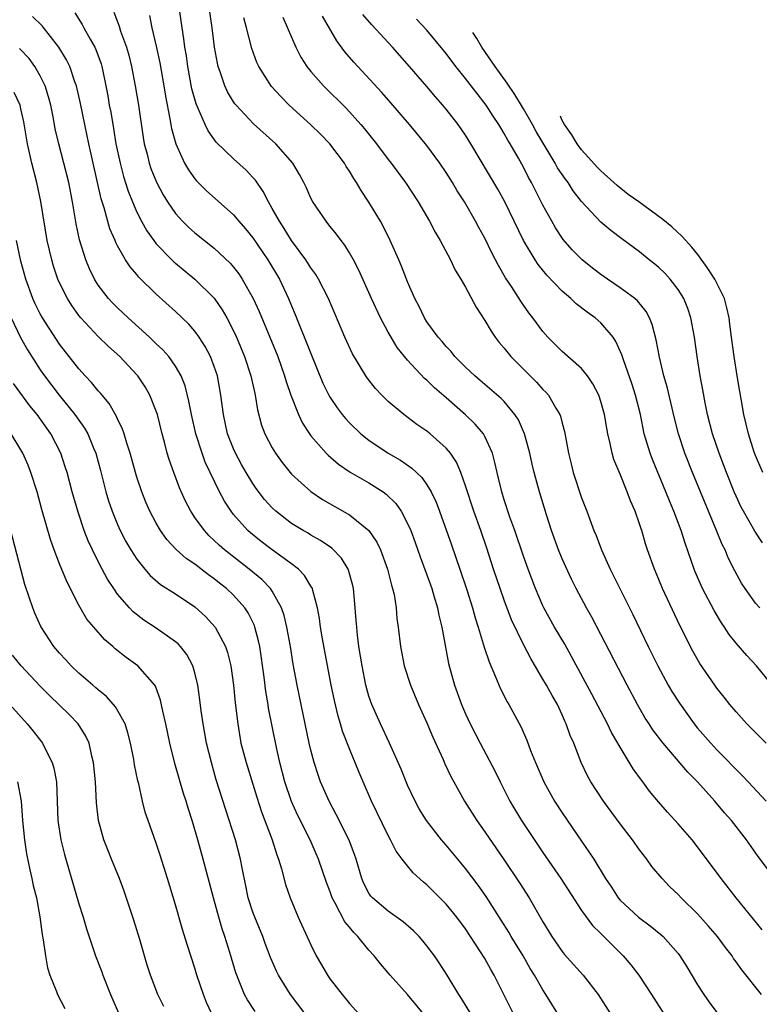
# Model space of a CAD drawing. Units: inches. Extents: x 2592000 to 2593952, y 1548000 to 1549869.
# Drawn here: x 2593475 to 2593551, y 1548312 to 1548414 of the extents above; entities that cross this region are included whole.
import ezdxf

# ---------------------------------------------------------------- set-up
doc = ezdxf.new("R2010")
doc.units = ezdxf.units.IN
doc.header["$MEASUREMENT"] = 0
doc.layers.add('LD25921548_2ft', color=105, linetype='Continuous')

msp = doc.modelspace()

# ---------------------------------------------------------------- linework, layer by layer
at = {"layer": 'LD25921548_2ft'}
for points, elevation in [([(2593551.62, 1548313), (2593549.57, 1548315.57), (2593549, 1548316.4), (2593548.74, 1548316.74), (2593548.58, 1548317), (2593547.89, 1548317.89), (2593547.07, 1548319), (2593546.12, 1548320.12), (2593545, 1548321.37), (2593543.32, 1548323), (2593543, 1548323.35), (2593542.15, 1548324.15), (2593541.33, 1548325), (2593540.27, 1548326.27), (2593539.76, 1548327), (2593539, 1548327.98), (2593538.27, 1548329), (2593537, 1548330.67), (2593535.29, 1548333), (2593533.97, 1548335), (2593533.63, 1548335.63), (2593532.98, 1548337), (2593532.19, 1548339), (2593531.82, 1548339.82), (2593531.42, 1548341), (2593531.28, 1548341.28), (2593531, 1548341.93), (2593530.5, 1548343), (2593529.95, 1548343.95), (2593529.37, 1548345), (2593529, 1548345.65), (2593527.76, 1548347.76), (2593527, 1548349.23), (2593525.77, 1548351.77), (2593525, 1548353.79), (2593524.57, 1548355), (2593523.9, 1548357), (2593523.19, 1548359.19), (2593522.57, 1548361), (2593521.87, 1548363), (2593521, 1548365.64), (2593520.51, 1548367), (2593520.07, 1548368.07), (2593519.44, 1548369), (2593519, 1548369.54), (2593517.35, 1548371), (2593517, 1548371.28), (2593515.98, 1548371.98), (2593514.61, 1548373), (2593513, 1548374.37), (2593512.35, 1548375), (2593511.7, 1548375.7), (2593510.81, 1548376.81), (2593510.68, 1548377), (2593509.3, 1548379.3), (2593508.53, 1548381), (2593506.81, 1548385), (2593505.8, 1548387), (2593505.5, 1548387.5), (2593505, 1548388.19), (2593504.49, 1548389), (2593503, 1548391.02), (2593502.24, 1548392.24), (2593501.74, 1548393), (2593501, 1548394.33), (2593500.61, 1548395), (2593500.07, 1548396.07), (2593499.26, 1548397.26), (2593499, 1548397.54), (2593498.29, 1548398.29), (2593497, 1548399.45), (2593495.19, 1548401.19), (2593494.36, 1548402.36), (2593494.05, 1548403), (2593493.35, 1548404.65), (2593493.13, 1548405.13), (2593492.7, 1548406.7), (2593492.27, 1548409), (2593492.12, 1548410.12), (2593491.96, 1548411), (2593491.86, 1548411.86), (2593491.67, 1548413), (2593491.12, 1548416.88)], 7682), ([(2593551.69, 1548319.69), (2593549, 1548323), (2593547.45, 1548325), (2593545, 1548328.3), (2593544.44, 1548329), (2593543, 1548330.68), (2593541.89, 1548331.89), (2593540.95, 1548332.95), (2593540.05, 1548334.05), (2593539.35, 1548335), (2593539.19, 1548335.19), (2593538.36, 1548336.36), (2593537, 1548338.59), (2593536.12, 1548340.12), (2593535.69, 1548341), (2593534.08, 1548344.08), (2593531.98, 1548347.98), (2593531.26, 1548349.26), (2593530.22, 1548351), (2593529.1, 1548353), (2593529, 1548353.21), (2593528.23, 1548355), (2593527.48, 1548357), (2593527, 1548358.34), (2593526.11, 1548361), (2593525.6, 1548362.4), (2593525, 1548364.2), (2593524.75, 1548365), (2593524.42, 1548366.42), (2593524.27, 1548367), (2593524.05, 1548368.05), (2593523.78, 1548369), (2593523, 1548370.73), (2593522.85, 1548371), (2593522, 1548372), (2593521, 1548372.96), (2593519, 1548374.73), (2593517.78, 1548375.78), (2593517, 1548376.55), (2593516.75, 1548376.75), (2593515, 1548378.63), (2593513.94, 1548379.94), (2593513.3, 1548381), (2593513, 1548381.52), (2593512.19, 1548383), (2593511.26, 1548385), (2593509.95, 1548387.95), (2593509.4, 1548389), (2593509, 1548389.72), (2593508.52, 1548390.52), (2593508.13, 1548391), (2593507.66, 1548391.66), (2593507, 1548392.46), (2593506.77, 1548392.77), (2593506.57, 1548393), (2593505.2, 1548395), (2593505, 1548395.39), (2593504.51, 1548396.51), (2593504.27, 1548397), (2593503.84, 1548397.84), (2593503.13, 1548399), (2593501.37, 1548401), (2593499.07, 1548403.07), (2593497.27, 1548405), (2593497.15, 1548405.15), (2593497, 1548405.37), (2593496.38, 1548406.38), (2593496.09, 1548407), (2593495.66, 1548408.34), (2593495.41, 1548409), (2593495.34, 1548409.34), (2593495.04, 1548411), (2593494.79, 1548413), (2593494.4, 1548415.6)], 7684), ([(2593480.57, 1548414.57), (2593481.35, 1548413.35), (2593481.53, 1548413), (2593482.18, 1548411.82), (2593482.66, 1548411), (2593482.77, 1548410.77), (2593483.3, 1548409.3), (2593483.38, 1548409), (2593483.47, 1548408.53), (2593483.79, 1548407), (2593483.98, 1548405.99), (2593484.15, 1548405), (2593484.29, 1548404.29), (2593484.58, 1548402.58), (2593484.84, 1548401), (2593485.26, 1548399), (2593485.63, 1548397.63), (2593486.11, 1548396.11), (2593486.54, 1548395), (2593487, 1548393.93), (2593487.47, 1548393), (2593488.02, 1548392.02), (2593488.75, 1548391), (2593489, 1548390.68), (2593490.62, 1548389), (2593490.81, 1548388.81), (2593491, 1548388.65), (2593493.01, 1548387.01), (2593495, 1548385.04), (2593495.84, 1548383.84), (2593496.3, 1548383), (2593497, 1548381.66), (2593497.31, 1548381), (2593498.14, 1548379), (2593498.79, 1548377), (2593499.19, 1548375.19), (2593499.24, 1548375), (2593499.48, 1548373.48), (2593499.91, 1548371.91), (2593500.24, 1548371), (2593501, 1548369.55), (2593501.33, 1548369), (2593502.04, 1548368.04), (2593502.85, 1548367), (2593503, 1548366.84), (2593505, 1548365.04), (2593506.22, 1548364.22), (2593509, 1548362.64), (2593511, 1548361.02), (2593511.82, 1548359.82), (2593512.21, 1548359), (2593512.94, 1548357), (2593513.34, 1548355.34), (2593513.46, 1548355), (2593513.61, 1548354.39), (2593513.83, 1548353), (2593513.91, 1548351.91), (2593514.03, 1548351), (2593514.26, 1548349), (2593514.67, 1548347), (2593515.3, 1548345), (2593516.13, 1548343), (2593517, 1548341.12), (2593517.63, 1548339.63), (2593518.68, 1548337.32), (2593518.87, 1548336.87), (2593519.51, 1548335.51), (2593519.78, 1548335), (2593520.9, 1548333), (2593522.18, 1548331), (2593523, 1548329.84), (2593524.98, 1548326.98), (2593526.58, 1548324.58), (2593527.58, 1548323), (2593529, 1548320.52), (2593529.93, 1548319), (2593531, 1548317.45), (2593531.2, 1548317.2), (2593533.17, 1548315), (2593534.74, 1548313), (2593536, 1548311)], 7676), ([(2593484.63, 1548414.63), (2593485.17, 1548413.17), (2593485.32, 1548412.68), (2593485.94, 1548411), (2593486.18, 1548410.18), (2593486.46, 1548409), (2593486.83, 1548407), (2593487.16, 1548405), (2593487.65, 1548401.65), (2593487.77, 1548401), (2593488.05, 1548399.95), (2593488.28, 1548399), (2593488.46, 1548398.46), (2593489.04, 1548397.04), (2593489.72, 1548395.72), (2593490.17, 1548395), (2593491, 1548393.79), (2593491.72, 1548393), (2593492.37, 1548392.37), (2593493, 1548391.79), (2593495, 1548390.21), (2593496.66, 1548388.66), (2593497, 1548388.26), (2593497.55, 1548387.55), (2593497.91, 1548387), (2593499.03, 1548385), (2593499.65, 1548383.65), (2593500.77, 1548381), (2593501.57, 1548379), (2593502.27, 1548377), (2593502.43, 1548376.43), (2593502.92, 1548375), (2593503.72, 1548373), (2593504.13, 1548372.13), (2593504.86, 1548371), (2593505, 1548370.81), (2593506.58, 1548369), (2593506.79, 1548368.79), (2593507.86, 1548367.86), (2593509.06, 1548367.06), (2593511, 1548365.93), (2593512.47, 1548365), (2593512.78, 1548364.78), (2593513.79, 1548363.79), (2593514.33, 1548363), (2593515, 1548361.75), (2593515.33, 1548361), (2593515.78, 1548359.78), (2593516.3, 1548358.3), (2593517, 1548356.41), (2593517.5, 1548355), (2593517.73, 1548354.27), (2593518.1, 1548353), (2593518.24, 1548352.24), (2593518.56, 1548351), (2593519.25, 1548347.25), (2593519.87, 1548345), (2593520.6, 1548343), (2593521, 1548342.05), (2593521.48, 1548341), (2593522.51, 1548339), (2593524.07, 1548336.07), (2593524.57, 1548335), (2593525.59, 1548333), (2593526.8, 1548331), (2593529, 1548327.7), (2593530.86, 1548325), (2593533, 1548321.72), (2593534.15, 1548320.15), (2593535, 1548319.32), (2593537.31, 1548317), (2593538.09, 1548316.09), (2593538.93, 1548315), (2593540.25, 1548313), (2593541.51, 1548311)], 7678), ([(2593531, 1548310.29), (2593529.32, 1548313), (2593529, 1548313.48), (2593528.14, 1548315), (2593527.7, 1548315.7), (2593526.95, 1548317), (2593525.74, 1548319), (2593525.47, 1548319.47), (2593524.7, 1548320.7), (2593523.14, 1548323.14), (2593522.31, 1548324.31), (2593521, 1548326.04), (2593520.19, 1548327), (2593519, 1548328.45), (2593518.52, 1548329), (2593516.95, 1548331), (2593516.22, 1548332.22), (2593515.78, 1548333), (2593515, 1548334.66), (2593514.33, 1548336.33), (2593513.15, 1548339), (2593512.2, 1548341), (2593511.3, 1548343), (2593511, 1548343.89), (2593510.7, 1548345), (2593510.31, 1548347), (2593509.98, 1548349), (2593509.83, 1548350.17), (2593509.74, 1548351), (2593509.7, 1548351.7), (2593509.59, 1548353), (2593509.4, 1548355), (2593509.33, 1548355.33), (2593508.91, 1548356.91), (2593508.86, 1548357), (2593508.16, 1548358.16), (2593507.17, 1548359.17), (2593505.99, 1548359.99), (2593505, 1548360.53), (2593504.72, 1548360.72), (2593504.21, 1548361), (2593503, 1548361.75), (2593501.38, 1548363), (2593501, 1548363.36), (2593500.22, 1548364.22), (2593499.35, 1548365.35), (2593499, 1548365.87), (2593498.32, 1548367), (2593497.84, 1548367.84), (2593497.21, 1548369), (2593497, 1548369.47), (2593496.39, 1548371), (2593495.95, 1548373), (2593495.69, 1548375), (2593495.33, 1548377), (2593495, 1548377.98), (2593494.62, 1548379), (2593494.06, 1548380.06), (2593493.45, 1548381), (2593493, 1548381.62), (2593492.36, 1548382.36), (2593491, 1548383.67), (2593489, 1548385.47), (2593487.21, 1548387.21), (2593487, 1548387.48), (2593486.29, 1548388.29), (2593485.84, 1548389), (2593485, 1548390.45), (2593484.81, 1548390.81), (2593484.74, 1548391), (2593484.2, 1548392.2), (2593483.62, 1548394.38), (2593483.32, 1548395.32), (2593482.02, 1548401), (2593481.85, 1548401.85), (2593481.6, 1548403), (2593481.17, 1548405.17), (2593480.75, 1548407), (2593480.59, 1548407.41), (2593480.05, 1548409), (2593479.71, 1548409.71), (2593478.91, 1548411), (2593477.21, 1548413.21), (2593476.19, 1548414.19)], 7674), ([(2593488.3, 1548414.3), (2593488.56, 1548413), (2593489, 1548411.12), (2593489.37, 1548409.37), (2593489.78, 1548407), (2593489.95, 1548405.95), (2593490.42, 1548403.58), (2593490.58, 1548402.58), (2593491.02, 1548401.02), (2593491.94, 1548399), (2593492.33, 1548398.33), (2593493, 1548397.38), (2593493.17, 1548397.17), (2593494.18, 1548396.18), (2593497, 1548393.67), (2593497.55, 1548393), (2593498.23, 1548392.23), (2593499, 1548391.27), (2593500.56, 1548389), (2593501.75, 1548387), (2593502.7, 1548385), (2593503, 1548384.24), (2593503.37, 1548383.37), (2593503.85, 1548382.15), (2593504.53, 1548380.53), (2593505, 1548379.31), (2593506.25, 1548376.25), (2593506.86, 1548375), (2593507, 1548374.76), (2593507.71, 1548373.71), (2593508.25, 1548373), (2593508.59, 1548372.59), (2593509, 1548372.14), (2593510.18, 1548371), (2593511, 1548370.34), (2593512.99, 1548369), (2593514.28, 1548368.28), (2593515.46, 1548367.46), (2593516.49, 1548366.49), (2593517, 1548365.75), (2593517.45, 1548365), (2593517.95, 1548363.95), (2593518.31, 1548363), (2593519.54, 1548359.54), (2593520.42, 1548357), (2593521.13, 1548354.87), (2593521.72, 1548353), (2593521.99, 1548351.99), (2593522.31, 1548351), (2593522.93, 1548348.93), (2593523.44, 1548347.44), (2593524.11, 1548345.89), (2593524.62, 1548344.62), (2593525.3, 1548343.3), (2593525.48, 1548343), (2593526.72, 1548340.72), (2593527.34, 1548339.34), (2593527.74, 1548338.26), (2593528.25, 1548337), (2593529.1, 1548335), (2593530.22, 1548333), (2593531, 1548331.8), (2593533, 1548328.87), (2593533.77, 1548327.77), (2593534.26, 1548327), (2593535.49, 1548325), (2593536.1, 1548324.1), (2593536.8, 1548323), (2593537, 1548322.77), (2593538.91, 1548321), (2593540.12, 1548320.12), (2593541.22, 1548319.22), (2593541.46, 1548319), (2593543, 1548317.24), (2593543.19, 1548317), (2593543.89, 1548315.89), (2593545, 1548314.03), (2593545.66, 1548313), (2593546.22, 1548312.22), (2593547, 1548311.15)], 7680), ([(2593553, 1548325.03), (2593551.29, 1548327.29), (2593550.06, 1548329), (2593548.52, 1548331), (2593547.81, 1548331.81), (2593546.8, 1548333), (2593545, 1548335), (2593544, 1548336), (2593541.44, 1548339), (2593540.39, 1548340.39), (2593539.99, 1548341), (2593539.6, 1548341.6), (2593538.78, 1548343), (2593537.72, 1548345), (2593535, 1548350.27), (2593534.06, 1548352.06), (2593533.53, 1548353), (2593532.46, 1548355), (2593531.97, 1548355.97), (2593531, 1548358.09), (2593530.62, 1548359), (2593529.89, 1548361), (2593529.37, 1548362.63), (2593528.67, 1548365), (2593528.11, 1548367), (2593527.89, 1548367.89), (2593527.65, 1548369), (2593527.11, 1548371), (2593526.47, 1548372.47), (2593526.11, 1548373), (2593525, 1548374.34), (2593524.68, 1548374.68), (2593522.53, 1548376.53), (2593521.96, 1548377), (2593521, 1548377.91), (2593519.9, 1548379), (2593519.51, 1548379.51), (2593519, 1548380.03), (2593518.57, 1548380.57), (2593518.17, 1548381), (2593517, 1548382.6), (2593516.74, 1548383), (2593516.19, 1548384.19), (2593515.75, 1548385), (2593515, 1548386.72), (2593514.37, 1548388.37), (2593514.09, 1548389), (2593513.21, 1548391), (2593512.48, 1548392.48), (2593512.19, 1548393), (2593511, 1548394.97), (2593510.19, 1548396.19), (2593509.73, 1548397), (2593509.43, 1548397.43), (2593509, 1548398.17), (2593508.66, 1548398.66), (2593508.48, 1548399), (2593506.98, 1548401), (2593506, 1548402), (2593505, 1548402.99), (2593502.77, 1548405), (2593501.89, 1548405.89), (2593500.94, 1548406.94), (2593499.61, 1548409), (2593499.42, 1548409.42), (2593498.88, 1548410.88), (2593498.35, 1548413), (2593498.05, 1548414.05)], 7686), ([(2593502.1, 1548414.1), (2593503.45, 1548411), (2593503.97, 1548409.97), (2593504.59, 1548409), (2593505, 1548408.49), (2593506.3, 1548407), (2593508.68, 1548404.68), (2593510.18, 1548403), (2593510.56, 1548402.56), (2593511.78, 1548401), (2593513, 1548399.38), (2593513.31, 1548399), (2593514.79, 1548397), (2593516.1, 1548395), (2593517.28, 1548393), (2593517.87, 1548391.87), (2593518.37, 1548391), (2593519.43, 1548389), (2593519.94, 1548387.94), (2593520.52, 1548387), (2593521, 1548386.17), (2593522.1, 1548384.1), (2593523, 1548382.73), (2593523.64, 1548381.64), (2593524.07, 1548381), (2593524.47, 1548380.47), (2593525, 1548379.86), (2593525.68, 1548379), (2593528.34, 1548376.34), (2593529, 1548375.6), (2593529.31, 1548375.31), (2593529.57, 1548375), (2593530.35, 1548373.65), (2593530.76, 1548373), (2593530.83, 1548372.83), (2593531, 1548372.13), (2593531.25, 1548371.25), (2593531.64, 1548369), (2593531.92, 1548367.92), (2593532.13, 1548367), (2593533, 1548364.38), (2593533.55, 1548363), (2593534.29, 1548361), (2593534.5, 1548360.51), (2593535.06, 1548359), (2593535.95, 1548357), (2593536.31, 1548356.31), (2593536.95, 1548355), (2593538.31, 1548352.31), (2593539.89, 1548349), (2593540.88, 1548347), (2593541.98, 1548345), (2593542.36, 1548344.36), (2593543.14, 1548343.14), (2593544.66, 1548341), (2593545, 1548340.58), (2593546.38, 1548339), (2593547, 1548338.34), (2593549.64, 1548335.64), (2593550.23, 1548335), (2593552.12, 1548333)], 7688), ([(2593552.12, 1548339), (2593550.12, 1548341), (2593549, 1548342.25), (2593548.36, 1548343), (2593547.77, 1548343.76), (2593547, 1548344.71), (2593546.79, 1548345), (2593545.25, 1548347.25), (2593544.53, 1548348.53), (2593543.19, 1548351.19), (2593541.38, 1548355), (2593541, 1548355.94), (2593540.54, 1548357), (2593539.83, 1548359), (2593539.62, 1548359.62), (2593539.23, 1548361), (2593539.17, 1548361.17), (2593539, 1548361.71), (2593538.55, 1548363), (2593538.07, 1548364.07), (2593537.74, 1548365), (2593537, 1548366.84), (2593536.36, 1548368.36), (2593536.18, 1548369), (2593535.98, 1548370.02), (2593535.73, 1548371), (2593535.61, 1548371.61), (2593535.38, 1548373), (2593535, 1548374.36), (2593534.78, 1548375), (2593534.18, 1548376.18), (2593533.62, 1548377), (2593533, 1548377.77), (2593531, 1548379.52), (2593529.51, 1548381), (2593529, 1548381.58), (2593527.98, 1548383), (2593527.54, 1548383.54), (2593527, 1548384.32), (2593526.72, 1548384.72), (2593525.75, 1548386.25), (2593525.15, 1548387.15), (2593524.41, 1548388.41), (2593523.73, 1548389.73), (2593523, 1548391.25), (2593522.37, 1548392.37), (2593522.04, 1548393), (2593520.88, 1548395), (2593520.15, 1548396.15), (2593519.65, 1548397), (2593519, 1548398.03), (2593518.35, 1548399), (2593517, 1548400.84), (2593515.2, 1548403), (2593513.26, 1548405.26), (2593512.33, 1548406.33), (2593509.44, 1548409.44), (2593508.52, 1548410.52), (2593507.67, 1548411.67), (2593506.21, 1548414.21)], 7690), ([(2593554.34, 1548343), (2593551.09, 1548347), (2593550.09, 1548348.09), (2593549, 1548349.35), (2593548.27, 1548350.27), (2593547.81, 1548351), (2593547.47, 1548351.47), (2593546.72, 1548352.72), (2593545.52, 1548355), (2593544.75, 1548356.75), (2593544.65, 1548357), (2593543.71, 1548359.71), (2593543.31, 1548361), (2593542.56, 1548363), (2593542.09, 1548364.09), (2593541.74, 1548365), (2593540.34, 1548368.34), (2593540.09, 1548369), (2593539.5, 1548371), (2593539.09, 1548373), (2593538.59, 1548375), (2593538.21, 1548376.21), (2593537.34, 1548378.66), (2593537.18, 1548379.18), (2593536.56, 1548380.56), (2593536.26, 1548381), (2593535, 1548382.5), (2593534.43, 1548383), (2593533.59, 1548383.59), (2593532.46, 1548384.46), (2593531.91, 1548385), (2593531, 1548385.77), (2593529.42, 1548387.42), (2593528.52, 1548388.52), (2593528.2, 1548389), (2593527.01, 1548391.01), (2593525.07, 1548395), (2593524.33, 1548396.33), (2593521.56, 1548401), (2593521, 1548401.9), (2593520.56, 1548402.56), (2593520.24, 1548403), (2593519, 1548404.59), (2593518.65, 1548405), (2593517.88, 1548405.88), (2593517, 1548406.93), (2593515.22, 1548409), (2593513.45, 1548411), (2593511.31, 1548413.31), (2593510.37, 1548414.37)], 7692), ([(2593551.46, 1548353), (2593551, 1548353.51), (2593549.93, 1548355), (2593549.56, 1548355.56), (2593548.85, 1548356.85), (2593548.18, 1548358.18), (2593547.85, 1548359), (2593547.56, 1548359.56), (2593546.98, 1548361.02), (2593544.49, 1548367), (2593543.68, 1548369), (2593543.02, 1548371.02), (2593542.62, 1548372.62), (2593541.86, 1548375.86), (2593541.53, 1548377), (2593541.07, 1548378.93), (2593540.74, 1548380.74), (2593540.32, 1548382.32), (2593540.04, 1548383), (2593539.68, 1548383.68), (2593538.78, 1548384.78), (2593538.52, 1548385), (2593537, 1548386.13), (2593535.69, 1548387), (2593535, 1548387.48), (2593534.14, 1548388.14), (2593533.06, 1548389), (2593532.05, 1548390.05), (2593531.12, 1548391.12), (2593530.31, 1548392.31), (2593529.92, 1548393), (2593529, 1548394.67), (2593527.84, 1548397), (2593527.53, 1548397.53), (2593527, 1548398.59), (2593526.48, 1548399.52), (2593525.62, 1548401), (2593525.38, 1548401.38), (2593525, 1548402.08), (2593524.65, 1548402.65), (2593524.45, 1548403), (2593523.86, 1548403.86), (2593523.15, 1548405), (2593521, 1548407.76), (2593519.99, 1548409), (2593519, 1548410.34), (2593517, 1548412.78), (2593515.92, 1548413.92)], 7694), ([(2593551.73, 1548359.73), (2593550.94, 1548360.94), (2593549.77, 1548363), (2593549.5, 1548363.5), (2593549, 1548364.57), (2593548.81, 1548365), (2593548, 1548367), (2593547.73, 1548367.73), (2593547.23, 1548369), (2593546.55, 1548371), (2593546.04, 1548373), (2593545.78, 1548374.22), (2593545.55, 1548375.55), (2593545.26, 1548377), (2593544.96, 1548379), (2593544.69, 1548381), (2593544.31, 1548383), (2593543.99, 1548383.99), (2593543.59, 1548385), (2593543, 1548385.94), (2593542.18, 1548387), (2593541.62, 1548387.62), (2593541, 1548388.21), (2593540.57, 1548388.57), (2593540.01, 1548389), (2593539, 1548389.83), (2593537.18, 1548391.18), (2593536.04, 1548392.04), (2593535, 1548392.92), (2593533, 1548395.06), (2593532.15, 1548396.15), (2593531.61, 1548397), (2593531.34, 1548397.34), (2593530.53, 1548398.53), (2593530.28, 1548399), (2593528.3, 1548402.3), (2593527.92, 1548403), (2593527, 1548404.62), (2593526.1, 1548406.1), (2593525.32, 1548407.3), (2593524.07, 1548409), (2593522.7, 1548411), (2593522.16, 1548411.9), (2593521.77, 1548412.54)], 7696), ([(2593525.96, 1548311), (2593523.96, 1548315), (2593523.61, 1548315.6), (2593523, 1548316.73), (2593522.56, 1548317.44), (2593521, 1548319.81), (2593520.11, 1548321), (2593519, 1548322.36), (2593517, 1548324.36), (2593516.64, 1548324.64), (2593515.6, 1548325.6), (2593515, 1548326.32), (2593514.46, 1548327), (2593513.83, 1548327.83), (2593513.25, 1548329), (2593513, 1548329.46), (2593511.27, 1548333), (2593510.4, 1548335), (2593509.99, 1548335.99), (2593509, 1548338.42), (2593508.27, 1548340.27), (2593508.07, 1548341), (2593507.81, 1548341.81), (2593507.44, 1548343.44), (2593507.11, 1548345), (2593506.2, 1548349.8), (2593506, 1548351), (2593505.9, 1548351.9), (2593505.69, 1548353), (2593505.19, 1548354.81), (2593505.16, 1548355), (2593505.11, 1548355.11), (2593505, 1548355.26), (2593504.35, 1548356.35), (2593503.71, 1548357), (2593503, 1548357.55), (2593500.98, 1548359), (2593499.86, 1548359.86), (2593498.76, 1548360.76), (2593498.49, 1548361), (2593497, 1548362.67), (2593496.74, 1548363), (2593496.06, 1548364.06), (2593495.56, 1548365), (2593494.08, 1548368.08), (2593493.74, 1548369), (2593493.09, 1548371), (2593492.64, 1548373), (2593492.39, 1548374.39), (2593491.99, 1548375.99), (2593491.59, 1548377), (2593491, 1548378.02), (2593490.3, 1548379), (2593489.69, 1548379.69), (2593489, 1548380.33), (2593488.31, 1548381), (2593486.11, 1548383), (2593485, 1548384.05), (2593484.52, 1548384.52), (2593484.07, 1548385), (2593483, 1548386.4), (2593482.62, 1548387), (2593482.09, 1548388.09), (2593481.71, 1548389), (2593481.07, 1548391.07), (2593480.73, 1548392.73), (2593480.34, 1548395), (2593479.95, 1548397), (2593479.46, 1548399), (2593478.93, 1548401), (2593478.56, 1548402.56), (2593478.37, 1548403.63), (2593478.1, 1548405), (2593477.87, 1548405.88), (2593477.51, 1548407), (2593477, 1548408.04), (2593476.44, 1548409), (2593475.84, 1548409.84), (2593474.87, 1548410.87)], 7672), ([(2593521.54, 1548311), (2593520.59, 1548312.59), (2593520.31, 1548313), (2593519.11, 1548315), (2593518.28, 1548316.28), (2593517.78, 1548317), (2593517, 1548318.05), (2593516.57, 1548318.57), (2593516.19, 1548319), (2593515.61, 1548319.61), (2593514.54, 1548320.54), (2593513, 1548321.62), (2593511.37, 1548323), (2593511.19, 1548323.19), (2593511, 1548323.49), (2593510.49, 1548324.49), (2593510.28, 1548325), (2593509.68, 1548327), (2593509.51, 1548327.51), (2593508.97, 1548328.97), (2593507.63, 1548331.63), (2593506.88, 1548333), (2593506.01, 1548335), (2593505.74, 1548335.74), (2593505.34, 1548337), (2593505, 1548338.3), (2593504.84, 1548339), (2593503.6, 1548345), (2593503.18, 1548347.18), (2593502.88, 1548349), (2593502.51, 1548351), (2593502.23, 1548352.23), (2593501.96, 1548353), (2593501, 1548354.73), (2593500.81, 1548355), (2593499.93, 1548355.93), (2593498.61, 1548357), (2593496.06, 1548359), (2593495.5, 1548359.5), (2593495, 1548359.99), (2593494.47, 1548360.47), (2593493.98, 1548361), (2593493, 1548362.37), (2593492.57, 1548363), (2593492.04, 1548364.04), (2593491.42, 1548365.42), (2593490.81, 1548367), (2593490.34, 1548368.34), (2593490.14, 1548369), (2593489.85, 1548370.15), (2593489.62, 1548371), (2593489.12, 1548373), (2593489, 1548373.37), (2593488.34, 1548375), (2593487.86, 1548375.86), (2593487.09, 1548377), (2593487, 1548377.1), (2593485.22, 1548379), (2593484.05, 1548380.05), (2593483, 1548381.08), (2593481.2, 1548383), (2593481, 1548383.25), (2593480.26, 1548384.27), (2593479.82, 1548385), (2593479, 1548386.64), (2593478.84, 1548387), (2593478.37, 1548388.37), (2593478.19, 1548389), (2593477.73, 1548391), (2593477.05, 1548395.05), (2593476.64, 1548397), (2593476.12, 1548399), (2593475.67, 1548401), (2593475.29, 1548403.29), (2593475, 1548404.63), (2593474.91, 1548405), (2593474.31, 1548406.31)], 7670), ([(2593551.76, 1548367), (2593551, 1548368.76), (2593550.87, 1548369.13), (2593550.28, 1548371), (2593549.8, 1548373), (2593549.56, 1548374.44), (2593549.38, 1548375.38), (2593549.12, 1548377), (2593548.78, 1548379), (2593548.51, 1548381), (2593548.36, 1548382.36), (2593548.27, 1548383), (2593548.05, 1548384.05), (2593547.78, 1548385), (2593547.52, 1548385.55), (2593546.8, 1548387), (2593546, 1548388.22), (2593545.02, 1548389.57), (2593544.42, 1548390.32), (2593543.42, 1548391.42), (2593542.33, 1548392.43), (2593541.42, 1548393.17), (2593538.94, 1548395), (2593537.83, 1548395.78), (2593536.69, 1548396.69), (2593536.36, 1548397), (2593535, 1548398.22), (2593534.61, 1548398.61), (2593533.74, 1548399.59), (2593533, 1548400.39), (2593532.54, 1548401), (2593532, 1548401.93), (2593531.25, 1548403.01), (2593530.98, 1548403.5), (2593530.81, 1548403.87)], 7698), ([(2593517, 1548310.61), (2593515, 1548313.02), (2593513.22, 1548315), (2593512.19, 1548316.19), (2593511.56, 1548317), (2593511, 1548317.59), (2593509.87, 1548319), (2593509.43, 1548319.43), (2593509, 1548319.97), (2593508.53, 1548320.53), (2593507.53, 1548322.47), (2593507.22, 1548323), (2593507, 1548323.63), (2593506.61, 1548324.61), (2593505.8, 1548327), (2593505.56, 1548327.56), (2593504.92, 1548329), (2593503.61, 1548331.61), (2593502.99, 1548332.98), (2593502.3, 1548335), (2593501.79, 1548337), (2593501.44, 1548338.56), (2593500.63, 1548342.63), (2593500.58, 1548343), (2593500.34, 1548344.34), (2593500.16, 1548345.84), (2593499.71, 1548349), (2593499.6, 1548349.6), (2593499.22, 1548351), (2593499.17, 1548351.17), (2593498.5, 1548352.5), (2593498.17, 1548353), (2593497, 1548354.31), (2593496.28, 1548355), (2593495.56, 1548355.56), (2593495, 1548356.02), (2593494.42, 1548356.42), (2593493, 1548357.52), (2593492.11, 1548358.11), (2593491.06, 1548359.06), (2593490.09, 1548360.09), (2593489.45, 1548361), (2593489, 1548361.77), (2593488.35, 1548363), (2593487.94, 1548363.94), (2593487.52, 1548365), (2593487, 1548366.54), (2593486.86, 1548367), (2593486.3, 1548369), (2593485.95, 1548370.05), (2593485.68, 1548371), (2593485.51, 1548371.51), (2593485, 1548372.55), (2593484.87, 1548372.87), (2593484.14, 1548374.14), (2593483.4, 1548375), (2593483.23, 1548375.23), (2593483, 1548375.46), (2593482.32, 1548376.32), (2593481.66, 1548377), (2593481, 1548377.72), (2593479, 1548380.3), (2593477.23, 1548383), (2593477, 1548383.41), (2593476.47, 1548384.47), (2593476.23, 1548385), (2593475.51, 1548387), (2593475, 1548388.88), (2593474.55, 1548391)], 7668), ([(2593473.99, 1548383), (2593474.96, 1548380.96), (2593475.69, 1548379.69), (2593477, 1548377.63), (2593477.44, 1548377), (2593478.95, 1548375), (2593480.59, 1548373), (2593481.59, 1548371.59), (2593481.91, 1548371), (2593482.54, 1548369.46), (2593482.74, 1548369), (2593483.23, 1548367.23), (2593483.8, 1548365), (2593484.08, 1548364.08), (2593484.44, 1548363), (2593485, 1548361.62), (2593485.28, 1548361), (2593485.87, 1548359.87), (2593486.38, 1548359), (2593487, 1548358.04), (2593487.84, 1548357), (2593488.37, 1548356.37), (2593489.44, 1548355.44), (2593491, 1548354.45), (2593493, 1548353.12), (2593494.11, 1548352.11), (2593495.09, 1548351), (2593496.17, 1548349), (2593496.39, 1548348.39), (2593496.72, 1548347), (2593496.99, 1548345), (2593497.17, 1548343.17), (2593497.43, 1548341), (2593497.77, 1548339), (2593498.29, 1548337), (2593499.41, 1548333.41), (2593499.9, 1548331.9), (2593500.98, 1548329.02), (2593501.47, 1548327.47), (2593501.66, 1548327), (2593501.97, 1548326.03), (2593502.39, 1548324.39), (2593502.85, 1548323), (2593503.68, 1548321), (2593505, 1548318.14), (2593505.56, 1548317), (2593506.1, 1548316.1), (2593506.71, 1548315), (2593507, 1548314.6), (2593508.23, 1548313), (2593508.59, 1548312.59), (2593509, 1548312.07), (2593509.98, 1548311)], 7666), ([(2593504.4, 1548311), (2593502.91, 1548313), (2593501.66, 1548315), (2593501.44, 1548315.44), (2593500.83, 1548316.83), (2593500.28, 1548318.28), (2593500.02, 1548319), (2593499.19, 1548321), (2593499, 1548321.53), (2593498.53, 1548323), (2593498.27, 1548324.27), (2593497.89, 1548326.11), (2593497.73, 1548327), (2593497.21, 1548329), (2593495.22, 1548335.22), (2593494.71, 1548337), (2593494.22, 1548339), (2593493.85, 1548341), (2593493.65, 1548342.35), (2593493.51, 1548343.51), (2593493.3, 1548345), (2593493, 1548346.29), (2593492.8, 1548347), (2593492.17, 1548348.17), (2593491.53, 1548349), (2593491.28, 1548349.28), (2593491, 1548349.51), (2593489, 1548350.9), (2593487.73, 1548351.73), (2593486.61, 1548352.61), (2593486.24, 1548353), (2593485, 1548354.44), (2593484.61, 1548355), (2593483.97, 1548355.97), (2593483.42, 1548357), (2593483.26, 1548357.26), (2593482.4, 1548359), (2593481.95, 1548359.95), (2593481.55, 1548361), (2593480.91, 1548362.91), (2593480.31, 1548365), (2593479.78, 1548367), (2593479.59, 1548367.59), (2593479.13, 1548369), (2593478.09, 1548371), (2593476.68, 1548373), (2593475.92, 1548373.92), (2593474.23, 1548376.23)], 7664), ([(2593499.25, 1548311.25), (2593498.46, 1548312.46), (2593498.15, 1548313), (2593497.59, 1548314.41), (2593497.33, 1548315), (2593497.25, 1548315.25), (2593496.63, 1548317.37), (2593496.11, 1548319), (2593495.82, 1548319.82), (2593495.47, 1548321), (2593494.93, 1548323), (2593493.85, 1548327), (2593493.3, 1548329), (2593492.71, 1548331), (2593492.29, 1548332.29), (2593492.09, 1548333), (2593491.82, 1548333.82), (2593490.92, 1548336.92), (2593490.4, 1548339), (2593489.98, 1548341), (2593489.68, 1548342.32), (2593489.46, 1548343.46), (2593488.91, 1548344.91), (2593488.85, 1548345), (2593487.1, 1548347), (2593485.88, 1548347.88), (2593484.77, 1548348.77), (2593484.53, 1548349), (2593483.69, 1548349.69), (2593482.54, 1548351), (2593481.84, 1548351.84), (2593481, 1548353.28), (2593479.74, 1548355.74), (2593479, 1548357.58), (2593478.46, 1548359), (2593478.07, 1548360.07), (2593477.17, 1548363.17), (2593476.67, 1548365), (2593476.04, 1548367), (2593475.76, 1548367.76), (2593475.21, 1548369), (2593475, 1548369.36), (2593473.98, 1548371)], 7662), ([(2593494.77, 1548311), (2593494.2, 1548312.2), (2593493.88, 1548313), (2593493.22, 1548315), (2593493, 1548315.74), (2593492.19, 1548318.19), (2593491.73, 1548319.73), (2593491, 1548322.28), (2593490.18, 1548325), (2593489.42, 1548327.42), (2593489, 1548328.67), (2593488.16, 1548331), (2593487.87, 1548331.87), (2593487.59, 1548333), (2593487.2, 1548334.8), (2593487.11, 1548335.11), (2593486.77, 1548336.77), (2593486.69, 1548337.31), (2593486.35, 1548339), (2593486.08, 1548340.08), (2593485.78, 1548341), (2593484.78, 1548342.78), (2593483.85, 1548343.85), (2593483, 1548344.52), (2593482.75, 1548344.75), (2593482.44, 1548345), (2593481, 1548346.25), (2593480.21, 1548347), (2593479.64, 1548347.64), (2593479, 1548348.32), (2593478.42, 1548349), (2593477.07, 1548351.07), (2593476.45, 1548352.45), (2593476.23, 1548353), (2593475.87, 1548354.13), (2593475.42, 1548355.42), (2593472.94, 1548364.94)], 7660), ([(2593489.78, 1548311.78), (2593489.16, 1548313), (2593488.4, 1548315), (2593488.06, 1548316.06), (2593487.31, 1548318.69), (2593487, 1548319.71), (2593486.69, 1548320.69), (2593485.69, 1548323.69), (2593485.21, 1548325), (2593484.39, 1548327), (2593483.98, 1548327.98), (2593483.59, 1548329), (2593483.03, 1548331), (2593482.83, 1548332.83), (2593482.71, 1548335), (2593482.52, 1548337), (2593482.34, 1548337.66), (2593482.06, 1548339), (2593481.73, 1548339.73), (2593480.93, 1548341), (2593479.98, 1548341.98), (2593477.95, 1548343.95), (2593477, 1548344.91), (2593475.04, 1548347), (2593474.13, 1548348.13)], 7658), ([(2593473.85, 1548343), (2593475.64, 1548341), (2593476.26, 1548340.26), (2593477.14, 1548339.14), (2593477.23, 1548339), (2593477.43, 1548338.57), (2593478.25, 1548337), (2593478.42, 1548336.42), (2593478.67, 1548335), (2593478.77, 1548333), (2593478.84, 1548331), (2593479.12, 1548329), (2593479.5, 1548327.5), (2593479.64, 1548327), (2593481, 1548322.38), (2593481.45, 1548321), (2593481.8, 1548319.8), (2593482.73, 1548317), (2593483.36, 1548315.36), (2593483.47, 1548315), (2593484.26, 1548313), (2593485.11, 1548311.11)], 7656), ([(2593474.66, 1548335), (2593475.03, 1548333.03), (2593475.16, 1548331), (2593475.36, 1548329), (2593475.58, 1548327.58), (2593475.91, 1548325.91), (2593476.14, 1548325), (2593476.28, 1548324.28), (2593476.6, 1548323), (2593476.96, 1548321.04), (2593477.21, 1548319.21), (2593477.32, 1548318.68), (2593477.55, 1548317), (2593477.77, 1548315.77), (2593478.01, 1548315), (2593478.68, 1548313.33), (2593478.78, 1548313), (2593479.55, 1548311.55)], 7654)]:
    msp.add_lwpolyline(points, dxfattribs=dict(at, elevation=elevation))

doc.saveas('drawing.dxf')
